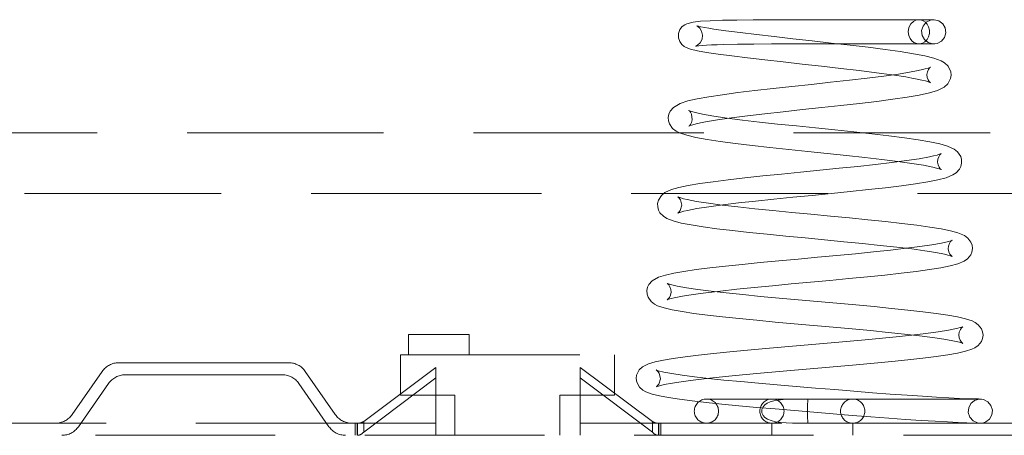
# Model space of a CAD drawing. Units: millimetres. Extents: x 5 to 292, y 5 to 205.
# Drawn here: x 116 to 123, y 116 to 119 of the extents above; entities that cross this region are included whole.
import ezdxf

# ---------------------------------------------------------------- set-up
doc = ezdxf.new("R2010")
doc.units = ezdxf.units.MM
doc.linetypes.add('HIDDEN', pattern=[1.905, 1.27, -0.635])
doc.layers.add('HIDDEN_(ISO)', color=179, linetype='HIDDEN', lineweight=15)

msp = doc.modelspace()

# ---------------------------------------------------------------- linework, layer by layer
at = {"layer": 'HIDDEN_(ISO)', "color": 7}
for p, q in [((120.67871871, 119.04863039), (120.74775517, 119.05279011)), ((120.74775517, 119.05279011), (120.83370669, 119.05583472)), ((120.83370669, 119.05583472), (120.93548341, 119.05796788)), ((120.93548341, 119.05796788), (121.05008821, 119.05930643)), ((121.05008821, 119.05930643), (121.17570896, 119.06001113)), ((121.17570896, 119.06001113), (121.30836265, 119.06028531)), ((121.30836265, 119.06028531), (121.44551705, 119.06034355)), ((121.44551705, 119.06034355), (121.58296531, 119.06034049)), ((121.58296531, 119.06034049), (121.7176079, 119.06033947)), ((121.7176079, 119.06033947), (121.84580829, 119.06033538)), ((121.84580829, 119.06033538), (121.96471628, 119.06033163)), ((121.96471628, 119.06033163), (122.0707495, 119.06033095)), ((122.0707495, 119.06033095), (122.16114487, 119.06033333)), ((122.16114487, 119.06033333), (122.23360546, 119.06033504)), ((122.20258443, 119.05666782), (122.18461833, 119.04765662)), ((122.22063276, 119.06021106), (122.20258443, 119.05666782)), ((122.23836621, 119.05888716), (122.22063276, 119.06021106)), ((122.22468951, 119.06033402), (122.28054135, 119.06033333)), ((122.23360546, 119.06033504), (122.28624843, 119.06033504)), ((122.25492665, 119.05289229), (122.23836621, 119.05888716)), ((122.26973047, 119.042814), (122.25492665, 119.05289229)), ((122.30536357, 119.05712013), (122.27485212, 119.04169684)), ((122.28054135, 119.06033333), (122.3158223, 119.06033265)), ((122.28624843, 119.06033504), (122.3183256, 119.06033402)), ((122.32224357, 119.06007516), (122.30536357, 119.05712013)), ((122.3158223, 119.06033265), (122.32523887, 119.06033265)), ((122.3183256, 119.06033402), (122.33191799, 119.06028122)), ((122.32877525, 119.06033265), (122.32224357, 119.06007516)), ((122.32523887, 119.06033265), (122.32882525, 119.06033299)), ((122.32882525, 119.06033299), (122.32877525, 119.06033265)), ((122.33191799, 119.06028122), (122.36509322, 119.05206907)), ((122.36509322, 119.05206907), (122.3924872, 119.03150035)), ((120.52340215, 118.96309909), (120.53337331, 118.99059999)), ((120.53337331, 118.99059999), (120.55001094, 119.01153007)), ((120.55001094, 119.01153007), (120.56767298, 119.0247371)), ((120.56767298, 119.0247371), (120.58230823, 119.03193053)), ((120.58230823, 119.03193053), (120.6266983, 119.04303811)), ((120.6266983, 119.04303811), (120.67871871, 119.04863039)), ((120.65327444, 119.01679844), (120.65267596, 119.01724769)), ((120.65267596, 119.01724769), (120.66353052, 119.01419082)), ((120.66034634, 119.01252189), (120.65327444, 119.01679844)), ((120.67283446, 119.00118645), (120.66034634, 119.01252189)), ((120.66353052, 119.01419082), (120.68214582, 119.00992143)), ((120.68650693, 118.97937865), (120.67283446, 119.00118645)), ((120.68214582, 119.00992143), (120.70702029, 119.00503794)), ((120.70702029, 119.00503794), (120.7375746, 118.99971371)), ((120.7375746, 118.99971371), (120.77328872, 118.9940356)), ((120.77328872, 118.9940356), (120.85860039, 118.98184219)), ((120.85860039, 118.98184219), (120.95994059, 118.96869477)), ((122.15361858, 119.00436151), (122.14880817, 118.97464195)), ((122.16651747, 119.02978647), (122.15361858, 119.00436151)), ((122.18461833, 119.04765662), (122.16651747, 119.02978647)), ((122.25304746, 119.01537815), (122.2429846, 118.98271344)), ((122.2429846, 118.98271344), (122.24673958, 118.94873334)), ((122.27485212, 119.04169684), (122.25304746, 119.01537815)), ((122.28215199, 119.02938558), (122.26973047, 119.042814)), ((122.29282519, 119.01024193), (122.28215199, 119.02938558)), ((122.29878156, 118.98635341), (122.29282519, 119.01024193)), ((122.29865454, 118.96201598), (122.29878156, 118.98635341)), ((122.3924872, 119.03150035), (122.40972194, 119.00191976)), ((122.40972194, 119.00191976), (122.41376434, 118.96791889)), ((120.52304107, 118.93269288), (120.52340215, 118.96309909)), ((120.53216603, 118.90519709), (120.52304107, 118.93269288)), ((120.67655376, 118.89690898), (120.68944827, 118.92205362)), ((120.69323905, 118.95114682), (120.68650693, 118.97937865)), ((120.68944827, 118.92205362), (120.69323905, 118.95114682)), ((120.95994059, 118.96869477), (121.07452267, 118.95477589)), ((121.07452267, 118.95477589), (121.1995241, 118.94023542)), ((121.1995241, 118.94023542), (121.33149111, 118.92529067)), ((121.33149111, 118.92529067), (121.4675133, 118.91009216)), ((122.14880817, 118.97464195), (122.15258927, 118.94828205)), ((122.15258927, 118.94828205), (122.16136725, 118.92749093)), ((122.16136725, 118.92749093), (122.1745792, 118.91006151)), ((122.24673958, 118.94873334), (122.26333697, 118.91881862)), ((122.26333697, 118.91881862), (122.29032548, 118.89784426)), ((122.26658517, 118.90387012), (122.28158748, 118.91917625)), ((122.28158748, 118.91917625), (122.29273723, 118.93891016)), ((122.29273723, 118.93891016), (122.29865454, 118.96201598)), ((122.40442585, 118.93496024), (122.38272608, 118.908459)), ((122.41376434, 118.96791889), (122.40442585, 118.93496024)), ((120.54736023, 118.88447409), (120.53216603, 118.90519709)), ((120.56319576, 118.87125684), (120.54736023, 118.88447409)), ((120.58784208, 118.85821875), (120.56319576, 118.87125684)), ((120.6085644, 118.85144766), (120.58784208, 118.85821875)), ((120.65680079, 118.8400986), (120.6085644, 118.85144766)), ((120.64305421, 118.87175752), (120.64937618, 118.87424491)), ((120.65108277, 118.87323265), (120.64305421, 118.87175752)), ((120.64937618, 118.87424491), (120.66088688, 118.88116041)), ((120.66795155, 118.87546936), (120.65108277, 118.87323265)), ((120.66088688, 118.88116041), (120.67655376, 118.89690898)), ((120.69152248, 118.87764476), (120.66795155, 118.87546936)), ((120.72114728, 118.87970095), (120.69152248, 118.87764476)), ((120.75614669, 118.88156334), (120.72114728, 118.87970095)), ((120.79588945, 118.88316483), (120.75614669, 118.88156334)), ((120.84025332, 118.88452824), (120.79588945, 118.88316483)), ((120.94117867, 118.88661713), (120.84025332, 118.88452824)), ((121.05561395, 118.8879223), (120.94117867, 118.88661713)), ((121.18115706, 118.8886069), (121.05561395, 118.8879223)), ((121.31374702, 118.88886882), (121.18115706, 118.8886069)), ((121.45080181, 118.88891651), (121.31374702, 118.88886882)), ((121.58782477, 118.88891923), (121.45080181, 118.88891651)), ((121.4675133, 118.91009216), (121.60385223, 118.8948831)), ((121.72222221, 118.88891787), (121.58782477, 118.88891923)), ((121.60385223, 118.8948831), (121.73782992, 118.87966893)), ((121.84984514, 118.88891344), (121.72222221, 118.88891787)), ((121.73782992, 118.87966893), (121.86558786, 118.86452118)), ((121.9683081, 118.88890969), (121.84984514, 118.88891344)), ((121.86558786, 118.86452118), (121.98495123, 118.84933528)), ((122.07353851, 118.88890935), (121.9683081, 118.88890969)), ((121.98495123, 118.84933528), (122.09241414, 118.83419672)), ((122.16348072, 118.88891174), (122.07353851, 118.88890935)), ((122.23514482, 118.88891344), (122.16348072, 118.88891174)), ((122.1745792, 118.91006151), (122.18854343, 118.8991198)), ((122.18854343, 118.8991198), (122.20184356, 118.89286131)), ((122.20184356, 118.89286131), (122.21609601, 118.889471)), ((122.21609601, 118.889471), (122.23152336, 118.88924859)), ((122.28060152, 118.88891174), (122.22475215, 118.88891242)), ((122.23152336, 118.88924859), (122.24909194, 118.89366036)), ((122.28733255, 118.88891344), (122.23514482, 118.88891344)), ((122.24909194, 118.89366036), (122.26658517, 118.90387012)), ((122.31582759, 118.88891106), (122.28060152, 118.88891174)), ((122.31882892, 118.88891242), (122.28733255, 118.88891344)), ((122.29032548, 118.89784426), (122.32336424, 118.88909566)), ((122.32893123, 118.88891106), (122.31582759, 118.88891106)), ((122.32661562, 118.88891174), (122.31882892, 118.88891242)), ((122.32336424, 118.88909566), (122.32888522, 118.8889114)), ((122.32848001, 118.8889114), (122.32661562, 118.88891174)), ((122.32888077, 118.8889114), (122.32848001, 118.8889114)), ((122.32916451, 118.8889114), (122.32893123, 118.88891106)), ((122.3356684, 118.88917059), (122.32916451, 118.8889114)), ((122.35253206, 118.89229047), (122.3356684, 118.88917059)), ((122.38272608, 118.908459), (122.35253206, 118.89229047)), ((120.72150486, 118.82861943), (120.65680079, 118.8400986)), ((120.80302672, 118.81644441), (120.72150486, 118.82861943)), ((120.90026691, 118.80345162), (120.80302672, 118.81644441)), ((121.01112197, 118.789701), (120.90026691, 118.80345162)), ((121.1329388, 118.77534071), (121.01112197, 118.789701)), ((121.26322581, 118.76046952), (121.1329388, 118.77534071)), ((122.09241414, 118.83419672), (122.18674552, 118.81893486)), ((122.18674552, 118.81893486), (122.26565939, 118.80358718)), ((122.26565939, 118.80358718), (122.32902229, 118.78756579)), ((122.32902229, 118.78756579), (122.38071308, 118.76776002)), ((121.39817459, 118.74534356), (121.26322581, 118.76046952)), ((121.5353187, 118.73006025), (121.39817459, 118.74534356)), ((121.67044827, 118.71485323), (121.5353187, 118.73006025)), ((121.80116801, 118.69964008), (121.67044827, 118.71485323)), ((122.20744082, 118.69720345), (122.24030633, 118.70422453)), ((122.24030633, 118.70422453), (122.26742147, 118.71095713)), ((122.26742147, 118.71095713), (122.28830535, 118.71716453)), ((122.29127965, 118.7078611), (122.28363058, 118.69121676)), ((122.28830535, 118.71716453), (122.30184485, 118.7221795)), ((122.29921275, 118.71822141), (122.29127965, 118.7078611)), ((122.30625779, 118.724235), (122.29921275, 118.71822141)), ((122.30184485, 118.7221795), (122.30625779, 118.724235)), ((122.38071308, 118.76776002), (122.40496116, 118.75339939)), ((122.40496116, 118.75339939), (122.42997424, 118.72992095)), ((122.42997424, 118.72992095), (122.44867758, 118.69194393)), ((121.73222988, 118.63128548), (121.85880694, 118.64599182)), ((121.92337631, 118.68451753), (121.80116801, 118.69964008)), ((121.85880694, 118.64599182), (121.97567252, 118.66070361)), ((122.0346239, 118.66942257), (121.92337631, 118.68451753)), ((121.97567252, 118.66070361), (122.0802747, 118.67540313)), ((122.1314004, 118.65449791), (122.0346239, 118.66942257)), ((122.0802747, 118.67540313), (122.16941424, 118.68999265)), ((122.17369602, 118.64710421), (122.1314004, 118.65449791)), ((122.16941424, 118.68999265), (122.20744082, 118.69720345)), ((122.21123019, 118.63983381), (122.17369602, 118.64710421)), ((122.24351937, 118.63273132), (122.21123019, 118.63983381)), ((122.28363058, 118.69121676), (122.28003227, 118.67114021)), ((122.28003227, 118.67114021), (122.28223703, 118.65095399)), ((122.28223703, 118.65095399), (122.28923782, 118.63327934)), ((122.28923782, 118.63327934), (122.29745378, 118.62125453)), ((122.4481274, 118.64357051), (122.42874475, 118.60608123)), ((122.45139617, 118.66775637), (122.4481274, 118.64357051)), ((122.44867758, 118.69194393), (122.45139617, 118.66775637)), ((121.06329797, 118.55809234), (121.1920175, 118.57270365)), ((121.1920175, 118.57270365), (121.32582161, 118.58728158)), ((121.32582161, 118.58728158), (121.46282827, 118.60194296)), ((121.46282827, 118.60194296), (121.59914732, 118.61659378)), ((121.59914732, 118.61659378), (121.73222988, 118.63128548)), ((122.27011097, 118.62594524), (122.24351937, 118.63273132)), ((122.29023129, 118.61979404), (122.27011097, 118.62594524)), ((122.30283348, 118.61496232), (122.29023129, 118.61979404)), ((122.29745378, 118.62125453), (122.30596707, 118.61348685)), ((122.30596707, 118.61348685), (122.30283348, 118.61496232)), ((122.40361926, 118.58314877), (122.35489035, 118.55882769)), ((122.42874475, 118.60608123), (122.40361926, 118.58314877)), ((120.58928585, 118.48432648), (120.65573224, 118.49952941)), ((120.65573224, 118.49952941), (120.73730494, 118.51422434)), ((120.73730494, 118.51422434), (120.83404136, 118.52892421)), ((120.83404136, 118.52892421), (120.94342657, 118.54354335)), ((120.94342657, 118.54354335), (121.06329797, 118.55809234)), ((122.0389638, 118.49626495), (121.92580852, 118.48147942)), ((122.14024225, 118.51120647), (122.0389638, 118.49626495)), ((122.22682559, 118.52623008), (122.14024225, 118.51120647)), ((122.29776447, 118.54156652), (122.22682559, 118.52623008)), ((122.35489035, 118.55882769), (122.29776447, 118.54156652)), ((120.463753, 118.41138759), (120.48779741, 118.43923369)), ((120.48779741, 118.43923369), (120.53584583, 118.46686896)), ((120.53584583, 118.46686896), (120.58928585, 118.48432648)), ((121.53667321, 118.43744453), (121.39964598, 118.42279507)), ((121.67167486, 118.45206862), (121.53667321, 118.43744453)), ((121.80253303, 118.46676406), (121.67167486, 118.45206862)), ((121.92580852, 118.48147942), (121.80253303, 118.46676406)), ((120.45039112, 118.3681245), (120.45483204, 118.3917075)), ((120.45182088, 118.34360843), (120.45039112, 118.3681245)), ((120.45483204, 118.3917075), (120.463753, 118.41138759)), ((120.60007218, 118.41363384), (120.59460527, 118.41793116)), ((120.59460527, 118.41793116), (120.59994215, 118.41553676)), ((120.59994215, 118.41553676), (120.61388102, 118.41054989)), ((120.60735064, 118.40523657), (120.60007218, 118.41363384)), ((120.61567072, 118.39035601), (120.60735064, 118.40523657)), ((120.61388102, 118.41054989), (120.63468023, 118.40458074)), ((120.62069628, 118.35058609), (120.61567072, 118.39035601)), ((120.63468023, 118.40458074), (120.66146856, 118.39808282)), ((120.66146856, 118.39808282), (120.69352971, 118.39135124)), ((120.69352971, 118.39135124), (120.77211647, 118.37751462)), ((120.77211647, 118.37751462), (120.86683306, 118.36350224)), ((120.89771045, 118.36468105), (120.79807059, 118.350332)), ((120.86683306, 118.36350224), (120.97545646, 118.34939059)), ((121.01063433, 118.37916532), (120.89771045, 118.36468105)), ((121.13369696, 118.39365862), (121.01063433, 118.37916532)), ((121.26464491, 118.40823434), (121.13369696, 118.39365862)), ((121.39964598, 118.42279507), (121.26464491, 118.40823434)), ((120.45869789, 118.32163799), (120.45182088, 118.34360843)), ((120.48145694, 118.28980774), (120.45869789, 118.32163799)), ((120.5062246, 118.27103194), (120.48145694, 118.28980774)), ((120.59572636, 118.30609361), (120.59968068, 118.30931566)), ((120.59638904, 118.30629558), (120.59572636, 118.30609361)), ((120.60666919, 118.31044117), (120.59638904, 118.30629558)), ((120.59968068, 118.30931566), (120.60673677, 118.31724427)), ((120.62453052, 118.31608845), (120.60666919, 118.31044117)), ((120.60673677, 118.31724427), (120.61503161, 118.33143886)), ((120.61503161, 118.33143886), (120.62069628, 118.35058609)), ((120.64877892, 118.32246921), (120.62453052, 118.31608845)), ((120.67873179, 118.32917797), (120.64877892, 118.32246921)), ((120.71397606, 118.33611681), (120.67873179, 118.32917797)), ((120.79807059, 118.350332), (120.71397606, 118.33611681)), ((120.97545646, 118.34939059), (121.09491577, 118.33530244)), ((121.09491577, 118.33530244), (121.22320082, 118.32118959)), ((121.22320082, 118.32118959), (121.3567672, 118.3071263)), ((121.3567672, 118.3071263), (121.49332885, 118.29306028)), ((121.49332885, 118.29306028), (121.62985944, 118.27901709)), ((115.14081622, 118.25857052), (117.16696761, 118.25857052)), ((117.16696761, 118.25857052), (119.193119, 118.25857052)), ((119.193119, 118.25857052), (119.27526028, 118.25857052)), ((119.27526028, 118.25857052), (119.34973727, 118.25857052)), ((119.34973727, 118.25857052), (119.43187854, 118.25857052)), ((119.43187854, 118.25857052), (121.45802993, 118.25857052)), ((120.52992604, 118.25878846), (120.5062246, 118.27103194)), ((120.58132185, 118.24138697), (120.52992604, 118.25878846)), ((120.6459069, 118.22602686), (120.58132185, 118.24138697)), ((120.72501325, 118.21149082), (120.6459069, 118.22602686)), ((121.45802993, 118.25857052), (123.48418132, 118.25857052)), ((121.62985944, 118.27901709), (121.76328072, 118.2650289)), ((121.76328072, 118.2650289), (121.89157965, 118.25102453)), ((121.89157965, 118.25102453), (122.01139748, 118.23707262)), ((122.01139748, 118.23707262), (122.12122861, 118.22306621)), ((122.12122861, 118.22306621), (122.21855223, 118.20907002)), ((120.81873287, 118.19713376), (120.72501325, 118.21149082)), ((120.92549879, 118.18286253), (120.81873287, 118.19713376)), ((121.04303758, 118.16869638), (120.92549879, 118.18286253)), ((121.16985934, 118.15452495), (121.04303758, 118.16869638)), ((121.30239906, 118.14043714), (121.16985934, 118.15452495)), ((122.21855223, 118.20907002), (122.30227442, 118.19493912)), ((122.30227442, 118.19493912), (122.37152693, 118.18038503)), ((122.37152693, 118.18038503), (122.42646348, 118.16474051)), ((122.42646348, 118.16474051), (122.47347356, 118.14328761)), ((121.43886491, 118.12632787), (121.30239906, 118.14043714)), ((121.57577673, 118.11226901), (121.43886491, 118.12632787)), ((121.71056519, 118.09823807), (121.57577673, 118.11226901)), ((121.84058507, 118.08422553), (121.71056519, 118.09823807)), ((121.96263551, 118.07027123), (121.84058507, 118.08422553)), ((122.22549577, 118.07512816), (122.29884853, 118.08839513)), ((122.29884853, 118.08839513), (122.32815421, 118.09479037)), ((122.32815421, 118.09479037), (122.35212285, 118.10088742)), ((122.35212285, 118.10088742), (122.37003967, 118.10637087)), ((122.3642814, 118.08966539), (122.35743132, 118.07133117)), ((122.37273606, 118.10224589), (122.3642814, 118.08966539)), ((122.37003967, 118.10637087), (122.38080166, 118.11050658)), ((122.38245032, 118.11123921), (122.37273606, 118.10224589)), ((122.38080166, 118.11050658), (122.38245032, 118.11123921)), ((122.47347356, 118.14328761), (122.49792539, 118.12384338)), ((122.49792539, 118.12384338), (122.51978036, 118.09113746)), ((122.51978036, 118.09113746), (122.52583015, 118.06878572)), ((121.52397071, 117.99368557), (121.65941899, 118.00722587)), ((121.65941899, 118.00722587), (121.79127549, 118.02082986)), ((121.79127549, 118.02082986), (121.91597998, 118.03440286)), ((121.91597998, 118.03440286), (122.03173683, 118.04803087)), ((122.07463353, 118.05633499), (121.96263551, 118.07027123)), ((122.03173683, 118.04803087), (122.13561056, 118.06160319)), ((122.17347489, 118.04253106), (122.07463353, 118.05633499)), ((122.13561056, 118.06160319), (122.22549577, 118.07512816)), ((122.25737506, 118.02887734), (122.17347489, 118.04253106)), ((122.32311921, 118.01565584), (122.25737506, 118.02887734)), ((122.3481938, 118.00943959), (122.32311921, 118.01565584)), ((122.36730285, 118.00375296), (122.3481938, 118.00943959)), ((122.35743132, 118.07133117), (122.3555293, 118.05090756)), ((122.3555293, 118.05090756), (122.35940061, 118.03080274)), ((122.35940061, 118.03080274), (122.36725972, 118.01440755)), ((122.36725972, 118.01440755), (122.37532684, 118.0040268)), ((122.52097885, 118.02115922), (122.51148025, 118.00215113)), ((122.52626961, 118.04428582), (122.52097885, 118.02115922)), ((122.52583015, 118.06878572), (122.52626961, 118.04428582)), ((120.875044, 117.92615061), (120.99230227, 117.93960372)), ((120.99230227, 117.93960372), (121.11862236, 117.95311643)), ((121.11862236, 117.95311643), (121.2506567, 117.9665973)), ((121.2506567, 117.9665973), (121.38668765, 117.98012585)), ((121.38668765, 117.98012585), (121.52397071, 117.99368557)), ((122.41558071, 117.94082612), (122.35762759, 117.92551386)), ((122.37943202, 117.99929692), (122.36730285, 118.00375296)), ((122.37532684, 118.0040268), (122.38282136, 117.99773987)), ((122.38282136, 117.99773987), (122.37943202, 117.99929692)), ((122.46332827, 117.96002597), (122.41558071, 117.94082612)), ((122.48721695, 117.97559351), (122.46332827, 117.96002597)), ((122.51148025, 118.00215113), (122.48721695, 117.97559351)), ((120.47259427, 117.85631253), (120.52563838, 117.87141464)), ((120.52563838, 117.87141464), (120.59229713, 117.8854546)), ((120.59229713, 117.8854546), (120.67316675, 117.89908176)), ((120.67316675, 117.89908176), (120.76804655, 117.91264334)), ((120.76804655, 117.91264334), (120.875044, 117.92615061)), ((121.98843326, 117.87016294), (121.86728258, 117.85655657)), ((122.09973592, 117.88382859), (121.98843326, 117.87016294)), ((122.19980636, 117.89763081), (122.09973592, 117.88382859)), ((122.28623385, 117.91152567), (122.19980636, 117.89763081)), ((122.35762759, 117.92551386), (122.28623385, 117.91152567)), ((117.16696761, 117.82999909), (115.14081622, 117.82999909)), ((119.193119, 117.82999909), (117.16696761, 117.82999909)), ((119.27526028, 117.82999909), (119.193119, 117.82999909)), ((119.34973727, 117.82999909), (119.27526028, 117.82999909)), ((119.43187854, 117.82999909), (119.34973727, 117.82999909)), ((121.45802993, 117.82999909), (119.43187854, 117.82999909)), ((120.3807786, 117.78135935), (120.40210297, 117.81496632)), ((120.40210297, 117.81496632), (120.42641754, 117.83481432)), ((120.42641754, 117.83481432), (120.47259427, 117.85631253)), ((120.52145411, 117.80265183), (120.518104, 117.80502733)), ((120.518104, 117.80502733), (120.52456012, 117.80230135)), ((120.52750267, 117.79682471), (120.52145411, 117.80265183)), ((120.52456012, 117.80230135), (120.53877265, 117.79753366)), ((120.53877265, 117.79753366), (120.55922789, 117.79192895)), ((121.33136519, 117.80238565), (121.19734436, 117.78890342)), ((121.46779979, 117.8158781), (121.33136519, 117.80238565)), ((123.48418132, 117.82999909), (121.45802993, 117.82999909)), ((121.60459874, 117.82943254), (121.46779979, 117.8158781)), ((121.73825046, 117.84295462), (121.60459874, 117.82943254)), ((121.86728258, 117.85655657), (121.73825046, 117.84295462)), ((120.37538077, 117.75862034), (120.3807786, 117.78135935)), ((120.37570053, 117.7339866), (120.37538077, 117.75862034)), ((120.38161779, 117.7114477), (120.37570053, 117.7339866)), ((120.53598312, 117.7849753), (120.52750267, 117.79682471)), ((120.5356211, 117.70927093), (120.54611663, 117.7470126)), ((120.54611663, 117.7470126), (120.53598312, 117.7849753)), ((120.55922789, 117.79192895), (120.58516922, 117.78591382)), ((120.58516922, 117.78591382), (120.6515015, 117.7732991)), ((120.6515015, 117.7732991), (120.73495764, 117.7603671)), ((120.73753989, 117.73535631), (120.65317111, 117.722167)), ((120.73495764, 117.7603671), (120.83258196, 117.74734757)), ((120.83608057, 117.7486318), (120.73753989, 117.73535631)), ((120.83258196, 117.74734757), (120.94272343, 117.73426027)), ((120.9473512, 117.76203552), (120.83608057, 117.7486318)), ((120.94272343, 117.73426027), (121.06281987, 117.72117892)), ((121.06834662, 117.77544061), (120.9473512, 117.76203552)), ((121.19734436, 117.78890342), (121.06834662, 117.77544061)), ((120.39152106, 117.69302663), (120.38161779, 117.7114477)), ((120.41581483, 117.66749745), (120.39152106, 117.69302663)), ((120.43931094, 117.65268995), (120.41581483, 117.66749745)), ((120.52486204, 117.69277663), (120.51822368, 117.69000433)), ((120.51822368, 117.69000433), (120.52133668, 117.69215912)), ((120.52133668, 117.69215912), (120.52728371, 117.69787333)), ((120.53925669, 117.69764513), (120.52486204, 117.69277663)), ((120.52728371, 117.69787333), (120.5356211, 117.70927093)), ((120.55990563, 117.70329804), (120.53925669, 117.69764513)), ((120.58606559, 117.70939559), (120.55990563, 117.70329804)), ((120.65317111, 117.722167), (120.58606559, 117.70939559)), ((121.06281987, 117.72117892), (121.19073198, 117.70811767)), ((121.19073198, 117.70811767), (121.3242336, 117.69504756)), ((121.3242336, 117.69504756), (121.46026537, 117.68203366)), ((121.46026537, 117.68203366), (121.59736127, 117.66898688)), ((121.59736127, 117.66898688), (121.73216604, 117.65600192)), ((120.4861941, 117.6342527), (120.43931094, 117.65268995)), ((120.54256133, 117.61971547), (120.4861941, 117.6342527)), ((120.61311863, 117.60593794), (120.54256133, 117.61971547)), ((120.69739457, 117.59257236), (120.61311863, 117.60593794)), ((120.79491183, 117.57931697), (120.69739457, 117.59257236)), ((121.73216604, 117.65600192), (121.86290158, 117.64302054)), ((121.86290158, 117.64302054), (121.98732975, 117.63003814)), ((121.98732975, 117.63003814), (122.10272172, 117.61709831)), ((122.10272172, 117.61709831), (122.20805706, 117.60410416)), ((122.20805706, 117.60410416), (122.30121987, 117.59110626)), ((122.30121987, 117.59110626), (122.38114708, 117.57800805)), ((120.90423829, 117.56610688), (120.79491183, 117.57931697)), ((121.023176, 117.55298773), (120.90423829, 117.56610688)), ((121.15055534, 117.53985733), (121.023176, 117.55298773)), ((121.28329385, 117.52678331), (121.15055534, 117.53985733)), ((121.41948523, 117.51371899), (121.28329385, 117.52678331)), ((122.38114708, 117.57800805), (122.44754045, 117.56446503)), ((122.44754045, 117.56446503), (122.50038684, 117.55004087)), ((122.50038684, 117.55004087), (122.54574544, 117.53040898)), ((122.54574544, 117.53040898), (122.56942545, 117.51310592)), ((121.55687593, 117.50064957), (121.41948523, 117.51371899)), ((121.69226693, 117.48765235), (121.55687593, 117.50064957)), ((121.82425118, 117.4746335), (121.69226693, 117.48765235)), ((121.94964213, 117.46167596), (121.82425118, 117.4746335)), ((122.06653583, 117.44872813), (121.94964213, 117.46167596)), ((122.17269997, 117.43583497), (122.06653583, 117.44872813)), ((122.13317668, 117.44051632), (122.23134936, 117.45313258)), ((122.23134936, 117.45313258), (122.31545871, 117.4656722)), ((122.31545871, 117.4656722), (122.38368194, 117.47798328)), ((122.38368194, 117.47798328), (122.43272345, 117.48945275)), ((122.43267791, 117.45653958), (122.43101297, 117.43582816)), ((122.43947425, 117.47516841), (122.43267791, 117.45653958)), ((122.43272345, 117.48945275), (122.44890518, 117.49441067)), ((122.44798375, 117.4881922), (122.43947425, 117.47516841)), ((122.4585921, 117.49801504), (122.44798375, 117.4881922)), ((122.44890518, 117.49441067), (122.45814627, 117.49794369)), ((122.45814627, 117.49794369), (122.4585921, 117.49801504)), ((122.56942545, 117.51310592), (122.59227755, 117.48314862)), ((122.59227755, 117.48314862), (122.59980723, 117.46219504)), ((122.59980723, 117.46219504), (122.60223736, 117.43811357)), ((121.50647213, 117.37735361), (121.64285445, 117.38997107)), ((121.64285445, 117.38997107), (121.77570588, 117.4025737)), ((121.77570588, 117.4025737), (121.90355779, 117.41523492)), ((121.90355779, 117.41523492), (122.02318255, 117.42785953)), ((122.02318255, 117.42785953), (122.13317668, 117.44051632)), ((122.2658837, 117.42304943), (122.17269997, 117.43583497)), ((122.34440053, 117.4104284), (122.2658837, 117.42304943)), ((122.40543231, 117.39823363), (122.34440053, 117.4104284)), ((122.42853979, 117.39253441), (122.40543231, 117.39823363)), ((122.44600411, 117.38735817), (122.42853979, 117.39253441)), ((122.43101297, 117.43582816), (122.43505606, 117.41576881)), ((122.43505606, 117.41576881), (122.44308499, 117.39937395)), ((122.44308499, 117.39937395), (122.45125619, 117.38894621)), ((122.45682187, 117.383404), (122.44600411, 117.38735817)), ((122.45125619, 117.38894621), (122.45927009, 117.38232175)), ((122.45927009, 117.38232175), (122.45682187, 117.383404)), ((122.59038683, 117.39399353), (122.56692808, 117.3654085)), ((122.59865022, 117.41427443), (122.59038683, 117.39399353)), ((122.60223736, 117.43811357), (122.59865022, 117.41427443)), ((120.74557378, 117.30198473), (120.85527945, 117.31455723)), ((120.85527945, 117.31455723), (120.9741592, 117.32708766)), ((120.9741592, 117.32708766), (121.10084053, 117.339622)), ((121.10084053, 117.339622), (121.23343098, 117.35219637)), ((121.23343098, 117.35219637), (121.36902981, 117.36474144)), ((121.36902981, 117.36474144), (121.50647213, 117.37735361)), ((122.44424002, 117.3154845), (122.37794105, 117.30229825)), ((122.49814942, 117.33008628), (122.44424002, 117.3154845)), ((122.5433359, 117.34902489), (122.49814942, 117.33008628)), ((122.56692808, 117.3654085), (122.5433359, 117.34902489)), ((120.38213073, 117.23549303), (120.43023776, 117.25095703)), ((120.43023776, 117.25095703), (120.48916787, 117.26415554)), ((120.48916787, 117.26415554), (120.5615126, 117.27683958)), ((120.5615126, 117.27683958), (120.6473562, 117.28944392)), ((120.6473562, 117.28944392), (120.74557378, 117.30198473)), ((121.98371834, 117.25119681), (121.85965947, 117.23854121)), ((122.09884293, 117.26384968), (121.98371834, 117.25119681)), ((122.20427627, 117.27661478), (122.09884293, 117.26384968)), ((122.29796771, 117.28945652), (122.20427627, 117.27661478)), ((122.37794105, 117.30229825), (122.29796771, 117.28945652)), ((120.30444167, 117.1645039), (120.31353623, 117.18361178)), ((120.31353623, 117.18361178), (120.33719452, 117.21018728)), ((120.33719452, 117.21018728), (120.38213073, 117.23549303)), ((120.44260281, 117.19137759), (120.44253244, 117.19158229)), ((120.44253244, 117.19158229), (120.45107388, 117.18833281)), ((120.45341472, 117.18133165), (120.44260281, 117.19137759)), ((120.45107388, 117.18833281), (120.46642774, 117.18358845)), ((120.46211737, 117.16809244), (120.45341472, 117.18133165)), ((120.46642774, 117.18358845), (120.51328074, 117.17260859)), ((120.51328074, 117.17260859), (120.57845027, 117.16082833)), ((121.18700975, 117.17565661), (121.05716514, 117.16312533)), ((121.32125829, 117.18819453), (121.18700975, 117.17565661)), ((121.4577356, 117.20073926), (121.32125829, 117.18819453)), ((121.59478239, 117.21334343), (121.4577356, 117.20073926)), ((121.72917545, 117.22591303), (121.59478239, 117.21334343)), ((121.85965947, 117.23854121), (121.72917545, 117.22591303)), ((120.29965479, 117.14131718), (120.30444167, 117.1645039)), ((120.30067081, 117.11693087), (120.29965479, 117.14131718)), ((120.3072137, 117.09493727), (120.30067081, 117.11693087)), ((120.45848775, 117.09209311), (120.46645865, 117.10865145)), ((120.46884148, 117.14958315), (120.46211737, 117.16809244)), ((120.46645865, 117.10865145), (120.47057248, 117.12885334)), ((120.47057248, 117.12885334), (120.46884148, 117.14958315)), ((120.5511422, 117.10126984), (120.49256717, 117.08958631)), ((120.62702599, 117.11343106), (120.5511422, 117.10126984)), ((120.57845027, 117.16082833), (120.65971989, 117.14877372)), ((120.71738825, 117.12576871), (120.62702599, 117.11343106)), ((120.65971989, 117.14877372), (120.75448586, 117.13664128)), ((120.82041035, 117.13816835), (120.71738825, 117.12576871)), ((120.75448586, 117.13664128), (120.86131232, 117.12445264)), ((120.93453931, 117.15065586), (120.82041035, 117.13816835)), ((120.86131232, 117.12445264), (120.97817902, 117.1122485)), ((121.05716514, 117.16312533), (120.93453931, 117.15065586)), ((120.97817902, 117.1122485), (121.10297534, 117.10008132)), ((120.32939796, 117.06329606), (120.3072137, 117.09493727)), ((120.35322172, 117.04505099), (120.32939796, 117.06329606)), ((120.37521157, 117.03383459), (120.35322172, 117.04505099)), ((120.42152241, 117.01808423), (120.37521157, 117.03383459)), ((120.4418246, 117.07463235), (120.4502351, 117.08163181)), ((120.44373617, 117.07547584), (120.4418246, 117.07463235)), ((120.45385306, 117.07917601), (120.44373617, 117.07547584)), ((120.4502351, 117.08163181), (120.45848775, 117.09209311)), ((120.47047748, 117.08412763), (120.45385306, 117.07917601)), ((120.49256717, 117.08958631), (120.47047748, 117.08412763)), ((121.10297534, 117.10008132), (121.23425302, 117.08788587)), ((121.23425302, 117.08788587), (121.36904263, 117.07574228)), ((121.36904263, 117.07574228), (121.50598147, 117.06358599)), ((121.50598147, 117.06358599), (121.64282148, 117.05143252)), ((121.64282148, 117.05143252), (121.77679791, 117.0393441)), ((121.77679791, 117.0393441), (121.90691176, 117.02722631)), ((120.47813875, 117.00478516), (120.42152241, 117.01808423)), ((120.54845526, 116.99201435), (120.47813875, 117.00478516)), ((120.63186241, 116.97954958), (120.54845526, 116.99201435)), ((120.72753733, 116.96722138), (120.63186241, 116.97954958)), ((120.83474222, 116.95490391), (120.72753733, 116.96722138)), ((121.90691176, 117.02722631), (122.03055145, 117.01513619)), ((122.03055145, 117.01513619), (122.14581569, 117.00306105)), ((122.14581569, 117.00306105), (122.25165546, 116.99094428)), ((122.25165546, 116.99094428), (122.34607605, 116.97884352)), ((122.34607605, 116.97884352), (122.42830521, 116.96666016)), ((122.42830521, 116.96666016), (122.49776655, 116.95420159)), ((120.95136571, 116.94265549), (120.83474222, 116.95490391)), ((121.07614263, 116.93043518), (120.95136571, 116.94265549)), ((121.207283, 116.91821222), (121.07614263, 116.93043518)), ((121.34199835, 116.90605237), (121.207283, 116.91821222)), ((121.47923478, 116.89386253), (121.34199835, 116.90605237)), ((121.61631987, 116.88169552), (121.47923478, 116.89386253)), ((122.49776655, 116.95420159), (122.55382563, 116.94127828)), ((122.55382563, 116.94127828), (122.59957899, 116.92610141)), ((122.59957899, 116.92610141), (122.62115134, 116.9157795)), ((122.62115134, 116.9157795), (122.6442288, 116.89908399)), ((122.6442288, 116.89908399), (122.66711342, 116.87002749)), ((118.61249877, 116.68714194), (118.61249877, 116.82999909)), ((118.61249877, 116.82999909), (119.0410702, 116.82999909)), ((119.0410702, 116.82999909), (119.0410702, 116.68714194)), ((121.75081812, 116.86958258), (121.61631987, 116.88169552)), ((121.88153303, 116.85744605), (121.75081812, 116.86958258)), ((122.00554974, 116.84536658), (121.88153303, 116.85744605)), ((122.12130488, 116.83329468), (122.00554974, 116.84536658)), ((122.06369348, 116.81362864), (122.17423121, 116.82544151)), ((122.22698149, 116.82125905), (122.12130488, 116.83329468)), ((122.17423121, 116.82544151), (122.27370654, 116.83722731)), ((122.27370654, 116.83722731), (122.36092621, 116.84898637)), ((122.36092621, 116.84898637), (122.43330901, 116.86053928)), ((122.43330901, 116.86053928), (122.48906112, 116.87167377)), ((122.48906112, 116.87167377), (122.5254958, 116.88150079)), ((122.50956105, 116.84770274), (122.50631082, 116.82711291)), ((122.50631082, 116.82711291), (122.50893186, 116.80654684)), ((122.51725472, 116.86534537), (122.50956105, 116.84770274)), ((122.52566548, 116.87685639), (122.51725472, 116.86534537)), ((122.5254958, 116.88150079), (122.53455827, 116.88486973)), ((122.53538678, 116.88513922), (122.52566548, 116.87685639)), ((122.53455827, 116.88486973), (122.53538678, 116.88513922)), ((122.66711342, 116.87002749), (122.67486385, 116.84952766)), ((122.67761092, 116.82552377), (122.67455615, 116.8016206)), ((122.67486385, 116.84952766), (122.67761092, 116.82552377)), ((121.27450646, 116.74287971), (121.41145922, 116.75465691)), ((121.41145922, 116.75465691), (121.54843158, 116.76640277)), ((121.54843158, 116.76640277), (121.68438924, 116.77819657)), ((121.68438924, 116.77819657), (121.81697524, 116.7900028)), ((121.81697524, 116.7900028), (121.94376456, 116.8017863)), ((121.94376456, 116.8017863), (122.06369348, 116.81362864)), ((122.32047402, 116.80932288), (122.22698149, 116.82125905)), ((122.40058881, 116.79748625), (122.32047402, 116.80932288)), ((122.46480849, 116.78596161), (122.40058881, 116.79748625)), ((122.51100833, 116.77523175), (122.46480849, 116.78596161)), ((122.50893186, 116.80654684), (122.51628296, 116.78870623)), ((122.52619794, 116.77059962), (122.51100833, 116.77523175)), ((122.51628296, 116.78870623), (122.52494222, 116.77635589)), ((122.52494222, 116.77635589), (122.53506787, 116.76738906)), ((122.53480139, 116.76737714), (122.52619794, 116.77059962)), ((122.53506787, 116.76738906), (122.53480139, 116.76737714)), ((122.64333089, 116.75241279), (122.62023321, 116.73613885)), ((122.66651482, 116.78119988), (122.64333089, 116.75241279)), ((122.67455615, 116.8016206), (122.66651482, 116.78119988)), ((118.55535591, 116.40142766), (118.55535591, 116.68714194)), ((118.55535591, 116.68714194), (120.06964163, 116.68714194)), ((120.06964163, 116.68714194), (120.06964163, 116.40142766)), ((120.56986876, 116.67248024), (120.66542344, 116.68426186)), ((120.66542344, 116.68426186), (120.77132892, 116.6959729)), ((120.77132892, 116.6959729), (120.88682703, 116.70768019)), ((120.88682703, 116.70768019), (121.01069765, 116.71942929)), ((121.01069765, 116.71942929), (121.14031223, 116.73114168)), ((121.14031223, 116.73114168), (121.27450646, 116.74287971)), ((122.42808282, 116.68580971), (122.34598431, 116.67376455)), ((122.49697193, 116.69805557), (122.42808282, 116.68580971)), ((122.55303196, 116.71088053), (122.49697193, 116.69805557)), ((122.59871572, 116.72581652), (122.55303196, 116.71088053)), ((122.62023321, 116.73613885), (122.59871572, 116.72581652)), ((116.5628626, 116.62999909), (117.76499208, 116.62999909)), ((120.26860943, 116.60078318), (120.3116871, 116.62250064)), ((120.3116871, 116.62250064), (120.35818826, 116.63627944)), ((120.35818826, 116.63627944), (120.41591896, 116.64871042)), ((120.41591896, 116.64871042), (120.48634082, 116.66065076)), ((120.48634082, 116.66065076), (120.56986876, 116.67248024)), ((121.7790697, 116.61447589), (121.64531847, 116.60271377)), ((121.90831188, 116.62625692), (121.7790697, 116.61447589)), ((122.0316082, 116.63809705), (121.90831188, 116.62625692)), ((122.1463025, 116.64991775), (122.0316082, 116.63809705)), ((122.25145857, 116.66179253), (122.1463025, 116.64991775)), ((122.34598431, 116.67376455), (122.25145857, 116.66179253)), ((116.44552404, 116.56862706), (116.23314392, 116.26279969)), ((117.72016062, 116.5442848), (116.60769407, 116.5442848)), ((117.88233065, 116.56862706), (118.09471077, 116.26279969)), ((118.29560991, 116.2129112), (118.80678449, 116.59629213)), ((118.80678449, 116.59629213), (118.80678449, 116.52206138)), ((119.82678449, 116.52206138), (119.82678449, 116.59629213)), ((119.82678449, 116.59629213), (120.33795903, 116.2129112)), ((120.22646625, 116.54138502), (120.24479213, 116.57860531)), ((120.24479213, 116.57860531), (120.26860943, 116.60078318)), ((120.37030193, 116.57522062), (120.36487722, 116.57902365)), ((120.36487722, 116.57902365), (120.36876267, 116.57740053)), ((120.36876267, 116.57740053), (120.37994987, 116.57360635)), ((120.3771438, 116.56837119), (120.37030193, 116.57522062)), ((120.3859382, 116.55542021), (120.3771438, 116.56837119)), ((120.37994987, 116.57360635), (120.41890744, 116.56379756)), ((120.39523018, 116.51638692), (120.3859382, 116.55542021)), ((120.41890744, 116.56379756), (120.47606779, 116.55291843)), ((120.47606779, 116.55291843), (120.54912802, 116.54171446)), ((120.97662238, 116.54409022), (120.85635193, 116.53239502)), ((121.10353876, 116.55575689), (120.97662238, 116.54409022)), ((121.23612042, 116.56748002), (121.10353876, 116.55575689)), ((121.3718909, 116.57921404), (121.23612042, 116.56748002)), ((121.50866108, 116.59093487), (121.3718909, 116.57921404)), ((121.64531847, 116.60271377), (121.50866108, 116.59093487)), ((116.4903555, 116.48291277), (116.27797538, 116.1770854)), ((117.83749919, 116.48291277), (118.04987931, 116.1770854)), ((118.80678449, 116.52206138), (118.29560988, 116.13868044)), ((118.80678449, 116.52206138), (118.80678449, 116.20142766)), ((120.33795903, 116.13868044), (119.82678449, 116.52206138)), ((119.82678449, 116.20142766), (119.82678449, 116.52206138)), ((120.22397694, 116.51735924), (120.22646625, 116.54138502)), ((120.22730235, 116.49350154), (120.22397694, 116.51735924)), ((120.24661821, 116.45726796), (120.22730235, 116.49350154)), ((120.37538912, 116.46766386), (120.3837236, 116.47874232)), ((120.42229352, 116.4749037), (120.38172393, 116.46495654)), ((120.3837236, 116.47874232), (120.39523018, 116.51638692)), ((120.48154305, 116.4862623), (120.42229352, 116.4749037)), ((120.55610807, 116.49762082), (120.48154305, 116.4862623)), ((120.54912802, 116.54171446), (120.63604647, 116.53036565)), ((120.64474736, 116.50916615), (120.55610807, 116.49762082)), ((120.63604647, 116.53036565), (120.7349694, 116.51898994)), ((120.74512433, 116.52074802), (120.64474736, 116.50916615)), ((120.7349694, 116.51898994), (120.84472375, 116.50755887)), ((120.85635193, 116.53239502), (120.74512433, 116.52074802)), ((120.84472375, 116.50755887), (120.96312256, 116.4961605)), ((120.96312256, 116.4961605), (121.08916495, 116.48474511)), ((121.08916495, 116.48474511), (121.22079117, 116.47332895)), ((120.27039708, 116.4357168), (120.24661821, 116.45726796)), ((120.29220144, 116.42285045), (120.27039708, 116.4357168)), ((120.33570074, 116.40787896), (120.29220144, 116.42285045)), ((120.38822938, 116.39492517), (120.33570074, 116.40787896)), ((120.36496558, 116.45912746), (120.36911624, 116.46193424)), ((120.36990144, 116.46117999), (120.36496558, 116.45912746)), ((120.36911624, 116.46193424), (120.37538912, 116.46766386)), ((120.38172393, 116.46495654), (120.36990144, 116.46117999)), ((121.22079117, 116.47332895), (121.35556899, 116.46195587)), ((121.35556899, 116.46195587), (121.49266406, 116.45053366)), ((121.49266406, 116.45053366), (121.62964823, 116.43923415)), ((121.62964823, 116.43923415), (121.76433467, 116.42826494)), ((121.76433467, 116.42826494), (121.89583897, 116.41784979)), ((121.89583897, 116.41784979), (122.02160982, 116.40828768)), ((122.02160982, 116.40828768), (122.13983493, 116.39981053)), ((118.9410702, 116.40142766), (118.55535591, 116.40142766)), ((118.9410702, 116.11571337), (118.9410702, 116.40142766)), ((120.06964163, 116.40142766), (119.68392734, 116.40142766)), ((119.68392734, 116.40142766), (119.68392734, 116.11571337)), ((120.45253792, 116.38297963), (120.38822938, 116.39492517)), ((120.52942838, 116.37135374), (120.45253792, 116.38297963)), ((120.61899818, 116.35974599), (120.52942838, 116.37135374)), ((120.71973116, 116.34820424), (120.61899818, 116.35974599)), ((120.83008462, 116.33674081), (120.71973116, 116.34820424)), ((121.43847367, 116.37285623), (120.72066094, 116.37285623)), ((120.94959634, 116.32526007), (120.83008462, 116.33674081)), ((121.13390443, 116.33114509), (121.15047679, 116.34264589)), ((121.15047679, 116.34264589), (121.17179396, 116.35219247)), ((121.17179396, 116.35219247), (121.19760031, 116.35963854)), ((121.19760031, 116.35963854), (121.22800814, 116.36515145)), ((121.22800814, 116.36515145), (121.26294557, 116.36891144)), ((121.26294557, 116.36891144), (121.30123606, 116.37115483)), ((121.30123606, 116.37115483), (121.34256534, 116.37229243)), ((121.34256534, 116.37229243), (121.38654539, 116.37274832)), ((121.38654539, 116.37274832), (121.4315908, 116.37285944)), ((121.4315908, 116.37285944), (121.47713393, 116.37285621)), ((121.43845913, 116.3728339), (121.57607693, 116.37283151)), ((121.75535591, 116.37285623), (121.43847367, 116.37285623)), ((121.57607693, 116.37283151), (121.71261108, 116.37282649)), ((121.71261108, 116.37282649), (121.84543983, 116.37282215)), ((121.84543983, 116.37282215), (121.97355504, 116.37282215)), ((121.97355504, 116.37282215), (122.09505045, 116.37282768)), ((122.09505045, 116.37282768), (122.20758653, 116.37283866)), ((122.13983493, 116.39981053), (122.24950578, 116.39247814)), ((122.20758653, 116.37283866), (122.31057796, 116.37285007)), ((122.24950578, 116.39247814), (122.34848659, 116.38636832)), ((122.31057796, 116.37285007), (122.40241221, 116.37285587)), ((122.34848659, 116.38636832), (122.4357126, 116.38148824)), ((122.40241221, 116.37285587), (122.48138254, 116.37284931)), ((122.4357126, 116.38148824), (122.51007415, 116.37781327)), ((122.48138254, 116.37284931), (122.54687404, 116.3728293)), ((122.51007415, 116.37781327), (122.56985224, 116.37534172)), ((122.54687404, 116.3728293), (122.59788622, 116.37280631)), ((122.56985224, 116.37534172), (122.61474613, 116.37387536)), ((122.59164323, 116.3410103), (122.57591264, 116.31056778)), ((122.61801042, 116.36281427), (122.59164323, 116.3410103)), ((122.59788622, 116.37280631), (122.63365466, 116.37279243)), ((122.61474613, 116.37387536), (122.64455708, 116.37313516)), ((122.65032275, 116.37241258), (122.61801042, 116.36281427)), ((122.63365466, 116.37279243), (122.65384242, 116.3728018)), ((122.64455708, 116.37313516), (122.65906135, 116.37285961)), ((122.65680974, 116.37280554), (122.65032275, 116.37241258)), ((122.65384242, 116.3728018), (122.65736453, 116.37281516)), ((122.65736453, 116.37281516), (122.65680974, 116.37280554)), ((122.65906135, 116.37285961), (122.66131135, 116.37280597)), ((122.66131135, 116.37280597), (122.66585792, 116.37255137)), ((122.66585792, 116.37255137), (122.68151947, 116.36971857)), ((122.68151947, 116.36971857), (122.71178437, 116.3540208)), ((122.71178437, 116.3540208), (122.73383175, 116.3278716)), ((121.07613095, 116.31380431), (120.94959634, 116.32526007)), ((121.20763586, 116.30240496), (121.07613095, 116.31380431)), ((121.11333947, 116.27627833), (121.11347773, 116.29863037)), ((121.12133378, 116.25739405), (121.11333947, 116.27627833)), ((121.11347773, 116.29863037), (121.12163255, 116.31734035)), ((121.12163255, 116.31734035), (121.13390443, 116.33114509)), ((121.34325309, 116.29097215), (121.20763586, 116.30240496)), ((121.48044404, 116.27956953), (121.34325309, 116.29097215)), ((121.6172674, 116.2682598), (121.48044404, 116.27956953)), ((121.75267242, 116.25722916), (121.6172674, 116.2682598)), ((122.57591264, 116.31056778), (122.57324038, 116.27642445)), ((122.57324038, 116.27642445), (122.58432781, 116.24404742)), ((122.73383175, 116.3278716), (122.74359947, 116.29511404)), ((122.74359947, 116.29511404), (122.74001734, 116.26111219)), ((118.37821306, 116.20142766), (111.66392734, 116.20142766)), ((118.23535591, 116.20142766), (118.23535591, 116.11571337)), ((118.24966806, 116.20142766), (118.24966806, 116.11571337)), ((118.25252525, 116.20142766), (118.25432225, 116.2014481)), ((118.25252525, 116.20142766), (118.25252525, 116.11571337)), ((118.25432225, 116.2014481), (118.25611856, 116.20150937)), ((118.25611856, 116.20150937), (118.25791385, 116.20161138)), ((118.25791385, 116.20161138), (118.25970812, 116.20175403)), ((118.25970812, 116.20175403), (118.26150239, 116.20193726)), ((118.26150239, 116.20193726), (118.26329632, 116.20216096)), ((118.26329632, 116.20216096), (118.26509025, 116.20242505)), ((118.26509025, 116.20242505), (118.26688452, 116.20272944)), ((118.26688452, 116.20272944), (118.26867913, 116.20307405)), ((118.26867913, 116.20307405), (118.27047443, 116.20345879)), ((118.27047443, 116.20345879), (118.2722704, 116.20388357)), ((118.2722704, 116.20388357), (118.27406739, 116.2043483)), ((118.27406739, 116.2043483), (118.27586473, 116.20485253)), ((118.27586473, 116.20485253), (118.2776607, 116.20539567)), ((118.2776607, 116.20539567), (118.27945599, 116.20597747)), ((118.27945599, 116.20597747), (118.28125061, 116.20659767)), ((118.28125061, 116.20659767), (118.28304488, 116.20725603)), ((118.28304488, 116.20725603), (118.2848388, 116.20795228)), ((118.2848388, 116.20795228), (118.28663273, 116.20868616)), ((118.28663273, 116.20868616), (118.288427, 116.20945743)), ((118.288427, 116.20945743), (118.29022127, 116.21026582)), ((118.29022127, 116.21026582), (118.29201657, 116.21111108)), ((118.29201657, 116.21111108), (118.29381288, 116.21199296)), ((118.29381288, 116.21199296), (118.29560991, 116.2129112)), ((118.29560991, 116.2129112), (118.29560991, 116.18024873)), ((118.37821306, 116.20142766), (118.80678449, 116.20142766)), ((118.80678449, 116.20142766), (118.80678449, 116.11571337)), ((119.82678449, 116.20142766), (120.25535591, 116.20142766)), ((119.82678449, 116.20142766), (119.82678449, 116.11571337)), ((126.96964163, 116.20142766), (120.25535591, 116.20142766)), ((120.33795903, 116.2129112), (120.33975619, 116.21199296)), ((120.33795907, 116.18024873), (120.33795903, 116.2129112)), ((120.33975619, 116.21199296), (120.34155234, 116.21111108)), ((120.34155234, 116.21111108), (120.34334763, 116.21026582)), ((120.34334763, 116.21026582), (120.34514207, 116.20945743)), ((120.34514207, 116.20945743), (120.34693634, 116.20868616)), ((120.34693634, 116.20868616), (120.34873027, 116.20795228)), ((120.34873027, 116.20795228), (120.3505242, 116.20725603)), ((120.3505242, 116.20725603), (120.3523183, 116.20659767)), ((120.3523183, 116.20659767), (120.35411291, 116.20597747)), ((120.35411291, 116.20597747), (120.3559082, 116.20539567)), ((120.3559082, 116.20539567), (120.35770434, 116.20485253)), ((120.35770434, 116.20485253), (120.35950134, 116.2043483)), ((120.35950134, 116.2043483), (120.3612985, 116.20388357)), ((120.3612985, 116.20388357), (120.36309465, 116.20345879)), ((120.36309465, 116.20345879), (120.36488994, 116.20307405)), ((120.36488994, 116.20307405), (120.36668455, 116.20272944)), ((120.36668455, 116.20272944), (120.36847865, 116.20242505)), ((120.36847865, 116.20242505), (120.37027258, 116.20216096)), ((120.37027258, 116.20216096), (120.37206651, 116.20193726)), ((120.37206651, 116.20193726), (120.37386078, 116.20175403)), ((120.37386078, 116.20175403), (120.37565522, 116.20161138)), ((120.37565522, 116.20161138), (120.37745051, 116.20150937)), ((120.37745051, 116.20150937), (120.37924665, 116.2014481)), ((120.37924665, 116.2014481), (120.38104382, 116.20142766)), ((120.38104382, 116.20142766), (120.38104382, 116.11571337)), ((120.38390091, 116.20142766), (120.38390091, 116.11571337)), ((120.39821306, 116.20142766), (120.39821306, 116.11571337)), ((121.13446369, 116.24265484), (121.12133378, 116.25739405)), ((121.15336275, 116.23008286), (121.13446369, 116.24265484)), ((121.17785337, 116.22003611), (121.15336275, 116.23008286)), ((121.20811147, 116.21242775), (121.17785337, 116.22003611)), ((121.18392734, 116.20142766), (121.18392734, 116.11571337)), ((121.24421345, 116.20712191), (121.20811147, 116.21242775)), ((121.28476366, 116.20390974), (121.24421345, 116.20712191)), ((121.32928665, 116.20225732), (121.28476366, 116.20390974)), ((121.37735627, 116.20158813), (121.32928665, 116.20225732)), ((121.42690569, 116.20142311), (121.37735627, 116.20158813)), ((121.47713393, 116.20142767), (121.42690569, 116.20142311)), ((121.57544986, 116.20141004), (121.43845726, 116.2014123)), ((121.71144339, 116.20140528), (121.57544986, 116.20141004)), ((121.84457481, 116.20140102), (121.71144339, 116.20140528)), ((121.88404919, 116.24682129), (121.75267242, 116.25722916)), ((121.75535591, 116.20142766), (121.75535591, 116.11571337)), ((121.97225717, 116.20140034), (121.84457481, 116.20140102)), ((122.00995095, 116.23727625), (121.88404919, 116.24682129)), ((122.09336939, 116.20140643), (121.97225717, 116.20140034)), ((122.1289966, 116.22873605), (122.00995095, 116.23727625)), ((122.20627846, 116.20141694), (122.09336939, 116.20140643)), ((122.23874099, 116.22139118), (122.1289966, 116.22873605)), ((122.30892833, 116.20142763), (122.20627846, 116.20141694)), ((122.33832175, 116.21525365), (122.23874099, 116.22139118)), ((122.40074327, 116.20143282), (122.30892833, 116.20142763)), ((122.42658084, 116.21030599), (122.33832175, 116.21525365)), ((122.48018711, 116.20142771), (122.40074327, 116.20143282)), ((122.5017405, 116.20659075), (122.42658084, 116.21030599)), ((122.54563318, 116.20140919), (122.48018711, 116.20142771)), ((122.56302691, 116.20406603), (122.5017405, 116.20659075)), ((122.59684484, 116.20138633), (122.54563318, 116.20140919)), ((122.60962365, 116.20252989), (122.56302691, 116.20406603)), ((122.58432781, 116.24404742), (122.60701603, 116.21839528)), ((122.63315612, 116.20137275), (122.59684484, 116.20138633)), ((122.60701603, 116.21839528), (122.63798585, 116.20395359)), ((122.64072921, 116.20175464), (122.60962365, 116.20252989)), ((122.65398797, 116.20138156), (122.63315612, 116.20137275)), ((122.63798585, 116.20395359), (122.65303191, 116.2016173)), ((122.65580539, 116.2014691), (122.64072921, 116.20175464)), ((122.65303191, 116.2016173), (122.65624507, 116.20145811)), ((122.65901482, 116.20140183), (122.65398797, 116.20138156)), ((122.65624507, 116.20145811), (122.65580539, 116.2014691)), ((122.66463618, 116.20160108), (122.65901482, 116.20140183)), ((122.68028154, 116.20417647), (122.66463618, 116.20160108)), ((122.69630386, 116.21031064), (122.68028154, 116.20417647)), ((122.72330173, 116.23130739), (122.69630386, 116.21031064)), ((122.74001734, 116.26111219), (122.72330173, 116.23130739)), ((118.28125061, 116.1260534), (118.27945599, 116.12481299)), ((118.28304488, 116.12737011), (118.28125061, 116.1260534)), ((118.2848388, 116.1287626), (118.28304488, 116.12737011)), ((118.28663273, 116.13023037), (118.2848388, 116.1287626)), ((118.28842666, 116.13177291), (118.28663273, 116.13023037)), ((118.29022127, 116.1333897), (118.28842666, 116.13177291)), ((118.29201657, 116.13508022), (118.29022127, 116.1333897)), ((118.29381288, 116.13684398), (118.29201657, 116.13508022)), ((118.29560988, 116.13868044), (118.29381288, 116.13684398)), ((118.29560991, 116.18024873), (118.29560988, 116.13868044)), ((120.33795903, 116.13868044), (120.33795907, 116.18024873)), ((120.33975619, 116.13684398), (120.33795903, 116.13868044)), ((120.34155234, 116.13508022), (120.33975619, 116.13684398)), ((120.34334763, 116.1333897), (120.34155234, 116.13508022)), ((120.34514207, 116.13177291), (120.34334763, 116.1333897)), ((120.34693634, 116.13023037), (120.34514207, 116.13177291)), ((120.34873027, 116.1287626), (120.34693634, 116.13023037)), ((120.3505242, 116.12737011), (120.34873027, 116.1287626)), ((120.3523183, 116.1260534), (120.3505242, 116.12737011)), ((120.35411291, 116.12481299), (120.3523183, 116.1260534)), ((110.68392734, 116.11571337), (127.9410702, 116.11571337)), ((118.25432225, 116.11575426), (118.25252525, 116.11571337)), ((118.25611856, 116.11587679), (118.25432225, 116.11575426)), ((118.25791385, 116.11608081), (118.25611856, 116.11587679)), ((118.25970812, 116.11636613), (118.25791385, 116.11608081)), ((118.26150239, 116.11673257), (118.25970812, 116.11636613)), ((118.26329632, 116.11717997), (118.26150239, 116.11673257)), ((118.26509025, 116.11770816), (118.26329632, 116.11717997)), ((118.26688452, 116.11831694), (118.26509025, 116.11770816)), ((118.26867913, 116.11900616), (118.26688452, 116.11831694)), ((118.27047443, 116.11977563), (118.26867913, 116.11900616)), ((118.2722704, 116.12062519), (118.27047443, 116.11977563)), ((118.27406739, 116.12155466), (118.2722704, 116.12062519)), ((118.27586473, 116.12256311), (118.27406739, 116.12155466)), ((118.2776607, 116.12364939), (118.27586473, 116.12256311)), ((118.27945599, 116.12481299), (118.2776607, 116.12364939)), ((120.3559082, 116.12364939), (120.35411291, 116.12481299)), ((120.35770434, 116.12256311), (120.3559082, 116.12364939)), ((120.35950134, 116.12155466), (120.35770434, 116.12256311)), ((120.3612985, 116.12062519), (120.35950134, 116.12155466)), ((120.36309465, 116.11977563), (120.3612985, 116.12062519)), ((120.36488994, 116.11900616), (120.36309465, 116.11977563)), ((120.36668438, 116.11831694), (120.36488994, 116.11900616)), ((120.36847865, 116.11770816), (120.36668438, 116.11831694)), ((120.37027258, 116.11717997), (120.36847865, 116.11770816)), ((120.37206651, 116.11673257), (120.37027258, 116.11717997)), ((120.37386061, 116.11636613), (120.37206651, 116.11673257)), ((120.37565522, 116.11608081), (120.37386061, 116.11636613)), ((120.37745051, 116.11587679), (120.37565522, 116.11608081)), ((120.37924665, 116.11575426), (120.37745051, 116.11587679)), ((120.38104382, 116.11571337), (120.37924665, 116.11575426))]:
    msp.add_line(p, q, dxfattribs=at)
for centre, radius, start, end in [((116.5628626, 116.48714194), 0.14285714, 90, 145.222168634), ((117.76499208, 116.48714194), 0.14285714, 34.777831366, 90), ((116.60769407, 116.40142766), 0.14285714, 90, 145.222168634), ((117.72016062, 116.40142766), 0.14285714, 34.777831366, 90), ((120.72066094, 116.28714194), 0.08571429, 90, 270), ((120.72066094, 116.28714194), 0.08571429, 270, 90), ((121.18392734, 116.28714194), 0.08571429, 90, 270), ((121.18392734, 116.28714194), 0.08571429, 270, 90), ((121.75535591, 116.28714194), 0.08571429, 90, 270), ((121.75535591, 116.28714194), 0.08571429, 270, 90), ((116.11580535, 116.3442848), 0.14285714, 270, 325.222168634), ((118.21204934, 116.3442848), 0.14285714, 214.777831366, 270), ((116.16063681, 116.25857052), 0.14285714, 270, 325.222168634), ((118.16721787, 116.25857052), 0.14285714, 214.777831366, 270)]:
    msp.add_arc(centre, radius, start, end, dxfattribs=at)
msp.add_ellipse((121.43847367, 116.28714194), major_axis=(0, 0.08571429), ratio=0.0262230433, start_param=0, end_param=3.1415926536, dxfattribs=at)

doc.saveas('drawing.dxf')
